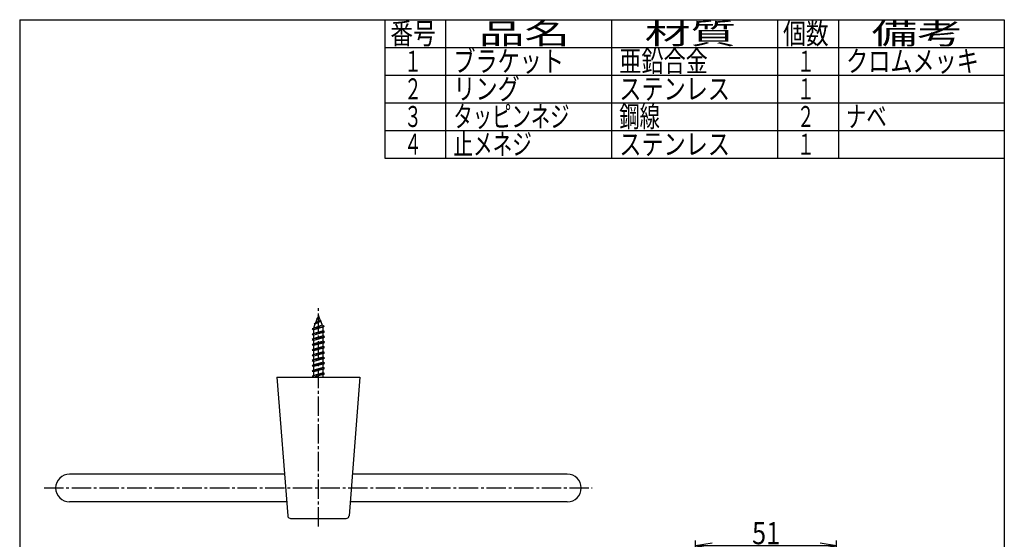
# Model space of a CAD drawing. Extents: x 5 to 396, y 20 to 572.
# Drawn here: x 40 to 396, y 384 to 572 of the extents above; entities that cross this region are included whole.
import ezdxf
from ezdxf.enums import TextEntityAlignment as Align

# ---------------------------------------------------------------- set-up
doc = ezdxf.new("R2010")
doc.units = 0
doc.header["$MEASUREMENT"] = 0
doc.linetypes.add('EXLTYPE3', pattern=[10, 7, -1, 1, -1])
doc.layers.get('0').update_dxf_attribs({"linetype": 'CONTINUOUS'})
doc.layers.add('LAY-1', color=7, linetype='CONTINUOUS')
doc.layers.add('LAY-2', color=7, linetype='CONTINUOUS')
doc.styles.add('EXCADDIM1', font='monotxt', dxfattribs={"width": 0.84, "bigfont": 'extfont'})
doc.styles.add('EXCADSTD', font='monotxt', dxfattribs={"bigfont": 'extfont'})
doc.styles.get("Standard").update_dxf_attribs({"font": 'monotxt', "bigfont": 'extfont'})
doc.dimstyles.get("Standard").update_dxf_attribs({"dimtxt": 0.18, "dimasz": 0.18, "dimexe": 0.18, "dimexo": 0.0625, "dimgap": 0.09, "dimtad": 0, "dimtih": 1, "dimtoh": 1, "dimdec": 4, "dimzin": 0, "dimtxsty": 'STANDARD', "dimcen": 0.09, "dimazin": 3, "dimtfac": 1, "dimtdec": 4, "dimtmove": 0, "dimatfit": 3, "dimtolj": 1, "dimtzin": 0})

# ---------------------------------------------------------------- blocks, each defined once
blk = doc.blocks.new('*D18')
at = {"layer": 'LAY-2', "color": 3, "linetype": 'CONTINUOUS'}
for p, q in [((284.382497, 325), (284.382497, 383.789463)), ((290.382497, 382.789463), (284.382497, 381.789463)), ((335.382497, 381.789463), (284.382497, 381.789463)), ((284.382497, 381.789463), (290.382497, 380.789463)), ((335.382497, 381.789463), (329.382497, 382.789463)), ((329.382497, 380.789463), (335.382497, 381.789463)), ((335.382497, 355.789463), (335.382497, 383.789463))]:
    blk.add_line(p, q, dxfattribs=at)
at = {"layer": 'LAY-2', "color": 2, "linetype": 'CONTINUOUS', "style": 'EXCADSTD', "width": 0.84}
blk.add_text('51', height=8, dxfattribs=at).set_placement((309.882497, 382.389463), align=Align.CENTER)
blk = doc.blocks.new('_EX_NORM')
at = {"color": 0, "linetype": 'CONTINUOUS'}
for q in [(-1, 0.166667), (-1, 0), (-1, -0.166667)]:
    blk.add_line((0, 0), q, dxfattribs=at)

msp = doc.modelspace()

# ---------------------------------------------------------------- linework, layer by layer
at = {"layer": 'LAY-1', "color": 7, "linetype": 'CONTINUOUS'}
for p, q in [((40, 572), (40, 20)), ((40, 572), (396, 572)), ((396, 572), (396, 20))]:
    msp.add_line(p, q, dxfattribs=at)
at = {"layer": 'LAY-1', "color": 6, "linetype": 'CONTINUOUS'}
for p, q in [((172, 572), (172, 522)), ((194, 572), (194, 522)), ((254, 572), (254, 522)), ((314, 572), (314, 522)), ((336, 572), (336, 522)), ((172, 562), (396, 562)), ((172, 552), (396, 552)), ((172, 542), (396, 542)), ((172, 532), (396, 532)), ((172, 522), (396, 522))]:
    msp.add_line(p, q, dxfattribs=at)
at = {"layer": 'LAY-2', "color": 6, "linetype": 'EXLTYPE3'}
msp.add_line((148, 388.783046), (148, 468.169767), dxfattribs=at)
at = {"layer": 'LAY-2', "color": 2, "linetype": 'CONTINUOUS'}
for p, q in [((149.032008, 463.04861), (146.447179, 462.09861)), ((148.828425, 462.931071), (146.753502, 461.921754)), ((147.589647, 463.940388), (146.946064, 462.386641)), ((148.700448, 463.240036), (146.946064, 462.386641)), ((148, 464.186489), (147.488805, 463.99861)), ((147.488805, 463.99861), (147.65304, 464.093431)), ((147.488805, 463.99861), (147.589647, 463.940388)), ((147.589647, 463.940388), (148, 464.186489)), ((148, 464.931067), (147.65304, 464.093431)), ((147.65304, 464.093431), (148, 464.186489)), ((148, 464.931067), (147.89539, 465.183617)), ((148, 464.931067), (148.098873, 465.169767)), ((148, 464.931067), (148.700448, 463.240036)), ((149.032008, 463.04861), (148.700448, 463.240036)), ((149.032008, 463.04861), (148.828425, 462.931071)), ((148.828425, 462.931071), (149.407424, 461.533246)), ((150.073633, 461.14861), (145.75, 460.19861)), ((146.3, 460.516152), (145.75, 460.19861)), ((145.75, 460.19861), (146.3, 459.881067)), ((150.25, 459.24861), (145.75, 458.29861)), ((146.753502, 461.921754), (146.3, 460.826904)), ((149.407424, 461.533246), (146.3, 460.516152)), ((149.664571, 460.912437), (146.3, 459.881067)), ((146.3, 460.826904), (146.3, 460.516152)), ((146.3, 458.616152), (146.3, 459.881067)), ((149.7, 459.566152), (146.3, 458.616152)), ((146.447179, 462.09861), (146.946064, 462.386641)), ((146.447179, 462.09861), (146.753502, 461.921754)), ((150.073633, 461.14861), (149.407424, 461.533246)), ((150.073633, 461.14861), (149.664571, 460.912437)), ((149.664571, 460.912437), (149.7, 460.831067)), ((149.7, 459.566152), (149.7, 460.831067)), ((150.25, 459.24861), (149.7, 459.566152)), ((149.7, 458.931067), (150.25, 459.24861)), ((146.3, 458.616152), (145.75, 458.29861)), ((145.75, 458.29861), (146.3, 457.981067)), ((150.25, 457.34861), (145.75, 456.39861)), ((146.3, 456.716152), (145.75, 456.39861)), ((145.75, 456.39861), (146.3, 456.081067)), ((149.7, 458.931067), (146.3, 457.981067)), ((146.3, 456.716152), (146.3, 457.981067)), ((149.7, 457.666152), (146.3, 456.716152)), ((149.7, 457.031067), (146.3, 456.081067)), ((146.3, 454.816152), (146.3, 456.081067)), ((149.7, 455.766152), (146.3, 454.816152)), ((149.7, 457.666152), (149.7, 458.931067)), ((150.25, 457.34861), (149.7, 457.666152)), ((149.7, 457.031067), (150.25, 457.34861)), ((149.7, 455.766152), (149.7, 457.031067)), ((150.25, 455.44861), (149.7, 455.766152)), ((150.25, 455.44861), (145.75, 454.49861)), ((146.3, 454.816152), (145.75, 454.49861)), ((145.75, 454.49861), (146.3, 454.181067)), ((150.25, 453.54861), (145.75, 452.59861)), ((146.3, 452.916152), (145.75, 452.59861)), ((145.75, 452.59861), (146.3, 452.281067)), ((149.7, 455.131067), (146.3, 454.181067)), ((146.3, 452.916152), (146.3, 454.181067)), ((149.7, 453.866152), (146.3, 452.916152)), ((149.7, 453.231067), (146.3, 452.281067)), ((146.3, 451.016152), (146.3, 452.281067)), ((149.7, 455.131067), (150.25, 455.44861)), ((149.7, 453.866152), (149.7, 455.131067)), ((150.25, 453.54861), (149.7, 453.866152)), ((149.7, 453.231067), (150.25, 453.54861)), ((149.7, 451.966152), (149.7, 453.231067)), ((150.25, 451.64861), (145.75, 450.69861)), ((146.3, 451.016152), (145.75, 450.69861)), ((145.75, 450.69861), (146.3, 450.381067)), ((150.25, 449.74861), (145.75, 448.79861)), ((146.3, 449.116152), (145.75, 448.79861)), ((145.75, 448.79861), (146.3, 448.481067)), ((149.7, 451.966152), (146.3, 451.016152)), ((149.7, 451.331067), (146.3, 450.381067)), ((146.3, 449.116152), (146.3, 450.381067)), ((149.7, 450.066152), (146.3, 449.116152)), ((149.7, 449.431067), (146.3, 448.481067)), ((150.25, 451.64861), (149.7, 451.966152)), ((149.7, 451.331067), (150.25, 451.64861)), ((149.7, 450.066152), (149.7, 451.331067)), ((150.25, 449.74861), (149.7, 450.066152)), ((149.7, 449.431067), (150.25, 449.74861)), ((149.7, 448.166152), (149.7, 449.431067)), ((150.25, 447.84861), (145.75, 446.89861)), ((146.3, 447.216152), (145.75, 446.89861)), ((145.75, 446.89861), (146.3, 446.581067)), ((150.25, 445.94861), (145.75, 444.99861)), ((146.3, 445.316152), (145.75, 444.99861)), ((146.3, 447.216152), (146.3, 448.481067)), ((149.7, 448.166152), (146.3, 447.216152)), ((149.7, 447.531067), (146.3, 446.581067)), ((146.3, 445.316152), (146.3, 446.581067)), ((149.7, 446.266152), (146.3, 445.316152)), ((149.7, 445.631067), (146.3, 444.681067)), ((150.25, 447.84861), (149.7, 448.166152)), ((149.7, 447.531067), (150.25, 447.84861)), ((149.7, 446.266152), (149.7, 447.531067)), ((150.25, 445.94861), (149.7, 446.266152)), ((149.7, 445.631067), (150.25, 445.94861)), ((149.7, 444.366152), (149.7, 445.631067)), ((133, 442.731067), (163, 442.731067)), ((133, 442.731067), (136.927701, 392.652876)), ((145.75, 444.99861), (146.3, 444.681067)), ((150.25, 444.04861), (145.75, 443.09861)), ((146.3, 443.416152), (145.75, 443.09861)), ((145.75, 443.09861), (146.3, 442.781067)), ((146.3, 443.416152), (146.3, 444.681067)), ((149.7, 444.366152), (146.3, 443.416152)), ((149.7, 443.731067), (146.3, 442.781067)), ((146.3, 442.731067), (146.3, 442.781067)), ((150.25, 444.04861), (149.7, 444.366152)), ((149.7, 443.731067), (150.25, 444.04861)), ((149.7, 442.731067), (149.7, 443.731067)), ((163, 442.731067), (159.072299, 392.652876)), ((135.745098, 407.731067), (58, 407.731067)), ((238, 407.731067), (160.254902, 407.731067)), ((136.529412, 397.731067), (58, 397.731067)), ((238, 397.731067), (159.470588, 397.731067)), ((137.92464, 391.731067), (158.07536, 391.731067))]:
    msp.add_line(p, q, dxfattribs=at)
at = {"layer": 'LAY-2', "color": 6, "linetype": 'EXLTYPE3', "flags": 128}
msp.add_lwpolyline([(48.8, 402.731067), (159.862745, 402.731067), (247, 402.731067)], dxfattribs=at)
at = {"layer": 'LAY-2', "color": 2, "linetype": 'CONTINUOUS'}
for centre, radius, start, end in [((58, 402.731067), 5, 90, 270), ((238, 402.731067), 5, 270, 90), ((137.92464, 392.731067), 1, 184.484606, 202.38592), ((137.92464, 392.731067), 1, 202.38592, 270), ((158.07536, 392.731067), 1, 270, 337.61408), ((158.07536, 392.731067), 1, 337.61408, 355.515394)]:
    msp.add_arc(centre, radius, start, end, dxfattribs=at)

# ---------------------------------------------------------------- texts
at = {"layer": 'LAY-1', "color": 2, "linetype": 'CONTINUOUS', "style": 'EXCADSTD'}
for s, width, p, p2 in [('番号', 0.994737, (174, 563.2), (190.4988, 563.2)), ('品名', 1.989474, (206, 563.2), (238.9976, 563.2)), ('材質', 1.989474, (266, 563.2), (298.9976, 563.2)), ('個数', 0.994737, (316, 563.2), (332.4988, 563.2)), ('備考', 1.989474, (348, 563.2), (380.9976, 563.2)), ('１', 0.884211, (179, 553.2), (185.4, 553.2)), ('ブラケット', 0.884211, (196.8, 553.2), (236.8, 553.2)), ('亜鉛合金', 0.884211, (256.8, 553.2), (288.8, 553.2)), ('１', 0.884211, (321, 553.2), (327.4, 553.2)), ('クロムメッキ', 0.884211, (338.8, 553.2), (386.8, 553.2)), ('リング', 0.884211, (196.8, 543.2), (220.8, 543.2)), ('２', 0.884211, (179, 543.2), (185.4, 543.2)), ('ステンレス', 0.884211, (256.8, 543.2), (296.8, 543.2)), ('１', 0.884211, (321, 543.2), (327.4, 543.2)), ('タッピンネジ', 0.773684, (196.8, 533.2), (238.8, 533.2)), ('鋼線', 0.884211, (256.8, 533.2), (271.4656, 533.2)), ('ナベ', 0.884211, (338.8, 533.2), (353.4656, 533.2)), ('３', 0.884211, (179, 533.2), (185.4, 533.2)), ('２', 0.884211, (321, 533.2), (327.4, 533.2)), ('４', 0.884211, (179, 523.2), (185.4, 523.2)), ('止メネジ', 0.784737, (196.8, 523.2), (225.2, 523.2)), ('ステンレス', 0.884211, (256.8, 523.2), (296.8, 523.2)), ('１', 0.884211, (321, 523.2), (327.4, 523.2))]:
    msp.add_text(s, height=7.6, dxfattribs=dict(at, width=width)).set_placement(p, p2, align=Align.FIT)

# ---------------------------------------------------------------- dimensions: what is measured, and where the dimension line sits
at = {"layer": 'LAY-2', "color": 3, "linetype": 'CONTINUOUS'}
dim = msp.add_linear_dim(base=(284.382497, 381.789463), p1=(335.382497, 368.5), p2=(284.382497, 324), dimstyle='STANDARD', override={"dimtxt": 8, "dimasz": 6, "dimexe": 2, "dimexo": 1, "dimgap": 0.6, "dimtad": 1, "dimjust": 0, "dimtih": 0, "dimtoh": 0, "dimdec": 2, "dimzin": 8, "dimtxsty": 'EXCADDIM1', "dimblk1": '_EX_NORM', "dimblk2": '_EX_NORM', "dimsah": 1, "dimse1": 0, "dimse2": 0, "dimclrd": 3, "dimclre": 3, "dimclrt": 2, "dimtmove": 2}, dxfattribs=at)
dim.commit()
dim.dimension.update_dxf_attribs({"geometry": '*D18', "text_midpoint": (309.882497, 386.389463), "dimtype": 160})

doc.saveas('drawing.dxf')
